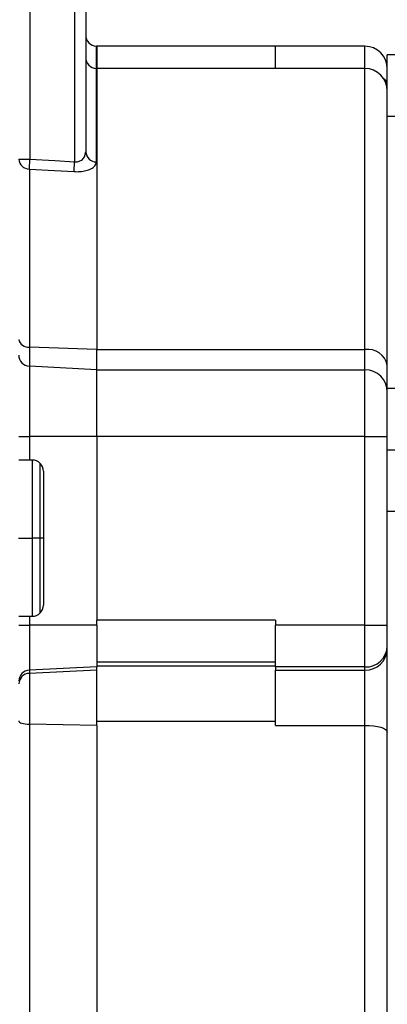
# Model space of a CAD drawing. Units: millimetres. Extents: x 1499 to 2688, y 76 to 917.
# Drawn here: x 1712 to 1713, y 787 to 792 of the extents above; entities that cross this region are included whole.
import ezdxf

# ---------------------------------------------------------------- set-up
doc = ezdxf.new("R2010")
doc.units = ezdxf.units.MM
doc.header["$LTSCALE"] = 0.2
doc.header["$PDSIZE"] = -1
doc.dimstyles.new('EFORT-ST', dxfattribs={"dimtxt": 7.5, "dimasz": 7.5, "dimexe": 1.25, "dimexo": 0.625, "dimtad": 1, "dimlfac": 10, "dimdsep": 46, "dimtxsty": 'Standard', "dimcen": 2.5, "dimclrd": 3, "dimclre": 3, "dimadec": 0, "dimazin": 0, "dimtfac": 1, "dimtmove": 0, "dimatfit": 3, "dimfxl": 1, "dimarcsym": 0})

# ---------------------------------------------------------------- blocks, each defined once
blk = doc.blocks.new('*D269')
at = {"color": 3, "lineweight": -2}
blk.add_line((1641.2991, 818.0933), (1596.3356, 823.4913), dxfattribs=at)
at = {"color": 3}
blk.add_solid([(1596.4846, 824.7324), (1596.1867, 822.2502), (1588.8891, 824.3853)], dxfattribs=at)
at = {"layer": 'Defpoints', "color": 0}
for p in [(1588.8891, 824.3853), (1896.5003, 787.4556)]:
    blk.add_point(p, dxfattribs=at)
at = {"color": 0, "insert": (1623.0621, 824.6891), "char_height": 7.5, "attachment_point": 5, "rotation": 353.1542}
blk.add_mtext('R3098.2', dxfattribs=at)

msp = doc.modelspace()

# ---------------------------------------------------------------- linework, layer by layer
at = {"color": 7, "linetype": 'Continuous', "lineweight": 25}
for p, q in [((1711.9086, 792.629), (1711.9086, 791.2701)), ((1711.6586, 792.587), (1711.6586, 791.2378)), ((1711.8586, 792.587), (1711.8586, 791.226)), ((1711.9586, 791.7438), (1711.956, 791.7439)), ((1711.9586, 791.7438), (1711.9586, 791.6438)), ((1712.7586, 791.7438), (1711.9586, 791.7438)), ((1713.1586, 791.7438), (1712.7586, 791.7438)), ((1712.7586, 791.6438), (1712.7586, 791.7438)), ((1713.4786, 791.7046), (1713.2586, 791.7046)), ((1713.2586, 791.6438), (1713.2586, 791.7046)), ((1711.9586, 791.6438), (1711.956, 791.6439)), ((1713.1586, 791.6438), (1711.9586, 791.6438)), ((1711.9586, 791.6438), (1711.9586, 790.3838)), ((1713.2586, 791.578), (1713.2586, 791.6438)), ((1713.2586, 791.5438), (1713.2586, 791.578)), ((1713.2586, 790.3138), (1713.2586, 791.5438)), ((1711.903, 791.248), (1711.9086, 791.2701)), ((1711.6086, 791.2378), (1711.6586, 791.2378)), ((1711.656, 791.1934), (1711.6586, 791.2378)), ((1711.856, 791.1816), (1711.8586, 791.226)), ((1711.656, 791.1934), (1711.656, 790.3949)), ((1711.656, 790.3949), (1711.656, 790.3096)), ((1711.9586, 790.3838), (1711.656, 790.3949)), ((1711.9586, 790.2938), (1711.9586, 790.3838)), ((1711.9586, 790.3838), (1713.1586, 790.3838)), ((1713.1586, 790.2938), (1713.1586, 790.3838)), ((1711.656, 790.3096), (1711.656, 789.9938)), ((1711.9586, 790.2938), (1711.656, 790.3096)), ((1711.9586, 789.9938), (1711.9586, 790.2938)), ((1711.9586, 790.2938), (1713.1586, 790.2938)), ((1713.1586, 789.9938), (1713.1586, 790.2938)), ((1713.2586, 790.2094), (1713.2586, 790.3138)), ((1713.5211, 790.2094), (1713.2586, 790.2094)), ((1713.2586, 789.9344), (1713.2586, 790.2094)), ((1711.6086, 789.9938), (1711.656, 789.9938)), ((1711.9586, 789.9938), (1711.656, 789.9938)), ((1711.9586, 789.9938), (1711.9586, 789.1708)), ((1713.1586, 789.9938), (1711.9586, 789.9938)), ((1713.1586, 789.9938), (1713.2586, 789.9938)), ((1713.1586, 789.1489), (1713.1586, 789.9938)), ((1713.2586, 789.9344), (1713.5211, 789.9344)), ((1713.2586, 789.7619), (1713.2586, 789.9344)), ((1711.6686, 789.8885), (1711.6086, 789.8885)), ((1711.7186, 789.8385), (1711.7186, 789.5385)), ((1713.2586, 789.1489), (1713.2586, 789.7619)), ((1713.2586, 789.6594), (1713.5211, 789.6594)), ((1711.704, 789.5385), (1711.6686, 789.5385)), ((1711.7186, 789.5385), (1711.704, 789.5385)), ((1711.7186, 789.5385), (1711.7186, 789.2385)), ((1711.6086, 789.1885), (1711.6686, 789.1885)), ((1711.6086, 789.1489), (1711.656, 789.1489)), ((1711.656, 789.1489), (1711.656, 788.9461)), ((1711.9586, 789.1489), (1711.656, 789.1489)), ((1711.9586, 789.1489), (1711.9586, 789.1708)), ((1712.7586, 789.1708), (1711.9586, 789.1708)), ((1711.9586, 789.1489), (1711.9586, 788.961)), ((1712.7586, 789.1708), (1712.7586, 789.1489)), ((1713.1586, 789.1489), (1712.7586, 789.1489)), ((1712.7586, 788.961), (1712.7586, 789.1489)), ((1713.1586, 788.961), (1713.1586, 789.1489)), ((1713.1586, 789.1489), (1713.2586, 789.1489)), ((1713.2586, 789.0549), (1713.2586, 789.1489)), ((1713.2586, 789.0411), (1713.2586, 789.0549)), ((1713.2586, 788.6695), (1713.2586, 789.0411)), ((1712.7586, 788.9831), (1711.9586, 788.9831)), ((1711.9586, 788.9662), (1712.7586, 788.9662)), ((1711.9586, 788.961), (1711.656, 788.9461)), ((1711.9586, 788.9471), (1711.656, 788.9322)), ((1711.656, 788.9461), (1711.656, 788.9322)), ((1711.656, 788.9322), (1711.656, 788.7041)), ((1711.9586, 788.9471), (1711.9586, 788.961)), ((1711.9586, 788.6994), (1711.9586, 788.9471)), ((1713.1586, 788.961), (1712.7586, 788.961)), ((1712.7586, 788.961), (1712.7586, 788.9471)), ((1712.7586, 788.9471), (1713.1586, 788.9471)), ((1712.7586, 788.6994), (1712.7586, 788.9471)), ((1713.1586, 788.9471), (1713.1586, 788.961)), ((1713.1586, 788.6994), (1713.1586, 788.9471)), ((1711.656, 788.7041), (1711.656, 784.4331)), ((1711.9586, 788.6994), (1711.656, 788.7041)), ((1711.9586, 788.7179), (1712.7586, 788.7179)), ((1711.9586, 788.6994), (1711.9586, 784.4444)), ((1712.7586, 788.6994), (1713.1586, 788.6994)), ((1713.1586, 784.4444), (1713.1586, 788.6994)), ((1713.2586, 784.5158), (1713.2586, 788.6695))]:
    msp.add_line(p, q, dxfattribs=at)
at = {"color": 8, "linetype": 'Continuous', "lineweight": 25}
for p, q in [((1711.956, 791.6439), (1711.956, 791.7439)), ((1713.1586, 791.6438), (1713.1586, 791.7438)), ((1711.956, 791.2251), (1711.956, 791.6439)), ((1713.1586, 790.3838), (1713.1586, 791.6438)), ((1713.2586, 791.4296), (1713.4786, 791.4296)), ((1711.656, 789.9938), (1711.656, 789.8885)), ((1711.6686, 789.8885), (1711.6686, 789.5385)), ((1711.704, 789.5385), (1711.704, 789.8738)), ((1711.6081, 789.5385), (1711.6686, 789.5385)), ((1711.6686, 789.5385), (1711.6686, 789.1885)), ((1711.704, 789.2031), (1711.704, 789.5385)), ((1711.656, 789.1885), (1711.656, 789.1489))]:
    msp.add_line(p, q, dxfattribs=at)
at = {"color": 7, "linetype": 'Continuous', "lineweight": 25, "flags": 128}
for points in [[(1711.6586, 791.2378), (1711.7707, 791.2312), (1711.8586, 791.226)], [(1711.656, 791.1934), (1711.7681, 791.1868), (1711.856, 791.1816)], [(1711.6086, 788.7191), (1711.6095, 788.7162), (1711.6122, 788.7135), (1711.6165, 788.711), (1711.6224, 788.7088), (1711.6295, 788.7069), (1711.6377, 788.7055), (1711.6466, 788.7045), (1711.656, 788.7041)], [(1713.1586, 788.6994), (1713.1781, 788.6988), (1713.1969, 788.6971), (1713.2142, 788.6943), (1713.2293, 788.6906), (1713.2418, 788.6861), (1713.251, 788.6809), (1713.2567, 788.6753), (1713.2586, 788.6695)]]:
    msp.add_lwpolyline(points, dxfattribs=at)
at = {"color": 7, "linetype": 'Continuous', "lineweight": 25}
for centre, radius, start, end in [((1711.9586, 791.7939), 0.05, 180, 267), ((1713.1586, 791.6438), 0.1, 0, 90), ((1711.9586, 791.6939), 0.05, 180, 267), ((1713.1586, 791.5438), 0.1, 0, 90), ((1711.956, 791.2725), 0.0474, 182.9583, 270.0567), ((1711.6557, 791.2405), 0.0471, 183.3214, 270.39), ((1711.6515, 790.4383), 0.0437, 191.1858, 275.9858), ((1713.1714, 790.2956), 0.0891, 11.7917, 98.2243), ((1711.6586, 790.3596), 0.05, 180, 267), ((1713.1586, 790.1938), 0.1, 0, 90), ((1711.6686, 789.8385), 0.05, 45, 90), ((1711.6686, 789.8385), 0.05, 0, 45), ((1711.6686, 789.2385), 0.05, 315, 0), ((1711.6686, 789.2385), 0.05, 270, 315), ((1713.1616, 789.058), 0.0971, 268.2746, 358.1638), ((1713.1616, 789.0442), 0.0971, 268.2746, 358.1638), ((1711.657, 788.8977), 0.0484, 91.1516, 178.2858), ((1711.657, 788.8838), 0.0484, 91.1516, 178.2858)]:
    msp.add_arc(centre, radius, start, end, dxfattribs=at)
at = {"color": 8, "linetype": 'Continuous', "lineweight": 25}
msp.add_arc((1713.2352, 791.5737), 0.0238, 10.4522, 68.225, dxfattribs=at)
at = {"color": 7, "linetype": 'Continuous', "lineweight": 25}
msp.add_open_spline([(1711.856, 791.1816), (1711.8651, 791.1815), (1711.8837, 791.1811), (1711.91, 791.1857), (1711.9338, 791.1945), (1711.9522, 791.208), (1711.9547, 791.2193), (1711.956, 791.2251)], degree=3, knots=[0, 0, 0, 0, 0.166545, 0.3396968, 0.5231904, 0.755346, 1, 1, 1, 1], dxfattribs=at)
at = {"color": 8, "linetype": 'Continuous', "lineweight": 25}
msp.add_open_spline([(1711.8586, 791.226), (1711.8614, 791.2258), (1711.8669, 791.2255), (1711.8752, 791.2267), (1711.883, 791.2294), (1711.8941, 791.2356), (1711.8992, 791.2428), (1711.903, 791.248)], degree=3, knots=[0, 0, 0, 0, 0.136183, 0.275834, 0.422699, 0.580009, 1, 1, 1, 1], dxfattribs=at)

# ---------------------------------------------------------------- dimensions: what is measured, and where the dimension line sits
dim = msp.add_radius_dim(center=(1896.5003, 787.4556), mpoint=(1588.8891, 824.3853), dimstyle='EFORT-ST')
dim.commit()
dim.dimension.update_dxf_attribs({"geometry": '*D269', "text_midpoint": (1619.197, 820.7467), "dimtype": 164})

doc.saveas('drawing.dxf')
